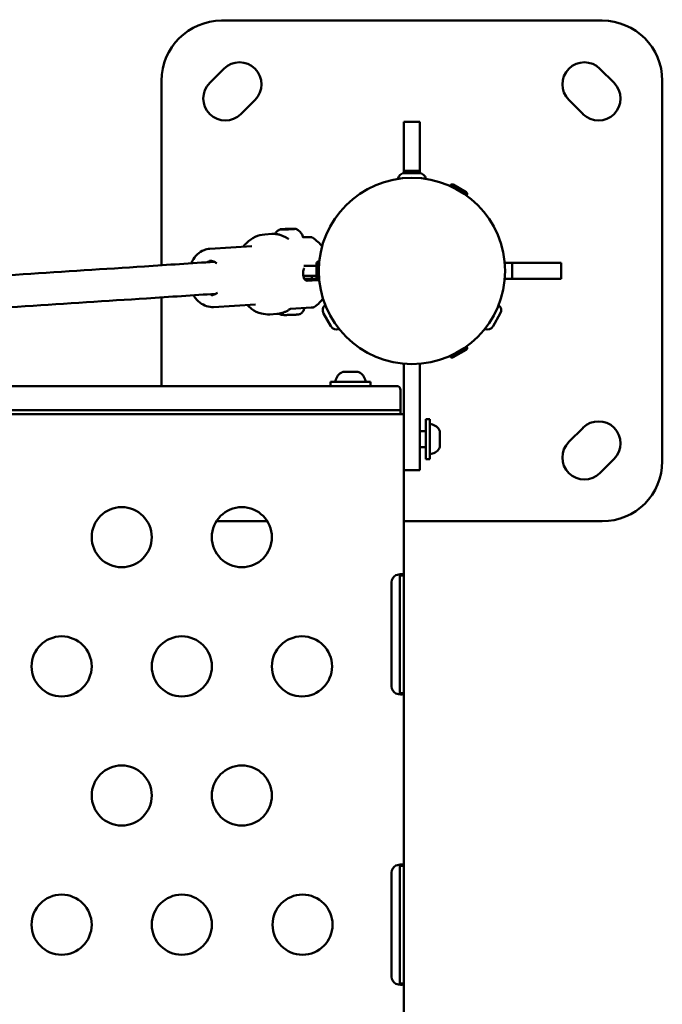
# Model space of a CAD drawing. Units: millimetres. Extents: x -365 to 10344, y 6 to 8479.
# Drawn here: x 4219 to 4540, y 1882 to 2374 of the extents above; entities that cross this region are included whole.
import ezdxf

# ---------------------------------------------------------------- set-up
doc = ezdxf.new("R2010")
doc.units = ezdxf.units.MM
doc.layers.add('Visible (ISO)', color=7, linetype='Continuous', lineweight=50)
doc.styles.get("Standard").update_dxf_attribs({"font": 'Square-721-BT.ttf'})
doc.dimstyles.new('OLCU', dxfattribs={"dimtxt": 300, "dimasz": 150, "dimexe": 0.18, "dimexo": 0.0625, "dimgap": 50, "dimtad": 1, "dimdec": 0, "dimlfac": 0.1, "dimrnd": 5, "dimzin": 0, "dimdsep": 46, "dimtxsty": 'Standard', "dimcen": 0.09, "dimse1": 1, "dimse2": 1, "dimadec": 0, "dimazin": 0, "dimtfac": 1, "dimtdec": 0, "dimtofl": 0, "dimtmove": 0, "dimatfit": 3, "dimfxl": 1, "dimtolj": 1, "dimtzin": 0, "dimarcsym": 0})

# ---------------------------------------------------------------- blocks, each defined once
blk = doc.blocks.new('*D9')
at = {"color": 0, "lineweight": -2, "transparency": 16777216}
blk.add_line((102.24, 3514.75), (4440.07, 3514.75), dxfattribs=at)
at = {"color": 0, "transparency": 16777216}
for points in [[(102.24, 3531.42), (102.24, 3498.09), (2.24, 3514.75)], [(4440.07, 3531.42), (4440.07, 3498.09), (4540.07, 3514.75)]]:
    blk.add_solid(points, dxfattribs=at)
at = {"layer": 'Defpoints', "color": 0, "transparency": 16777216}
for p in [(4540.07, 3514.75), (4540.07, 2248.32), (2.24, 1917.73)]:
    blk.add_point(p, dxfattribs=at)
at = {"color": 0, "transparency": 16777216, "insert": (2271.16, 3661.02), "char_height": 210, "attachment_point": 5}
blk.add_mtext('\\A1;455', dxfattribs=at)

msp = doc.modelspace()

# ---------------------------------------------------------------- linework, layer by layer
at = {"layer": 'Visible (ISO)'}
for p, q in [((4320.07, 2373.32), (4510.07, 2373.32)), ((4314.11, 2342.21), (4321.19, 2349.28)), ((4508.96, 2349.28), (4516.03, 2342.21)), ((4290.07, 2251.16), (4290.07, 2343.32)), ((4540.07, 2343.32), (4540.07, 2153.32)), ((4336.74, 2333.72), (4329.67, 2326.65)), ((4500.48, 2326.65), (4493.4, 2333.72)), ((4411.07, 2297.15), (4411.07, 2322.77)), ((4411.07, 2322.77), (4419.07, 2322.77)), ((4419.07, 2322.77), (4419.07, 2297.15)), ((4411.07, 2298.32), (4419.07, 2298.32)), ((4411.42, 2297.17), (4418.72, 2297.17)), ((4435.62, 2291.42), (4442.13, 2287.66)), ((4434.26, 2291.06), (4434.21, 2290.96)), ((4434.21, 2290.96), (4442.44, 2286.21)), ((4436.24, 2289.79), (4436.21, 2289.73)), ((4440.4, 2287.39), (4440.37, 2287.33)), ((4442.49, 2286.31), (4442.44, 2286.21)), ((4341.55, 2266.57), (4345.04, 2266.79)), ((4314.23, 2259.44), (4335.1, 2260.76)), ((4367.47, 2244.56), (4367.47, 2252.08)), ((4368.46, 2253.07), (4368.57, 2253.07)), ((4368.57, 2243.57), (4368.57, 2253.07)), ((4461.4, 2252.32), (4489.52, 2252.32)), ((4465.07, 2252.32), (4465.07, 2244.32)), ((4489.52, 2252.32), (4489.52, 2244.32)), ((4361.16, 2250.82), (4367.47, 2250.82)), ((4368.57, 2250.83), (4368.64, 2250.83)), ((4368.57, 2250.82), (4368.64, 2250.82)), ((4368.57, 2250.72), (4368.64, 2250.72)), ((4367.47, 2245.82), (4360.8, 2245.82)), ((4367.48, 2244.42), (4361.29, 2244.41)), ((4362.81, 2243.46), (4367.86, 2243.78)), ((4365.07, 2244.42), (4365.07, 2245.82)), ((4368.46, 2243.57), (4368.57, 2243.57)), ((4368.57, 2245.92), (4368.64, 2245.92)), ((4368.74, 2244.43), (4368.57, 2244.43)), ((4368.57, 2243.82), (4368.79, 2243.83)), ((4489.52, 2244.32), (4461.4, 2244.32)), ((4290.07, 2190.87), (4290.07, 2235.12)), ((4316.07, 2230.3), (4336.93, 2231.61)), ((4354.58, 2229.4), (4364.7, 2230.04)), ((4344.06, 2226.65), (4347.56, 2226.87)), ((4374.59, 2220.73), (4370.94, 2227.05)), ((4459.2, 2227.05), (4455.55, 2220.73)), ((4442.44, 2210.42), (4434.21, 2205.67)), ((4442.13, 2208.98), (4435.62, 2205.22)), ((4440.4, 2209.25), (4440.37, 2209.3)), ((4442.49, 2210.33), (4442.44, 2210.42)), ((4434.26, 2205.58), (4434.21, 2205.67)), ((4436.24, 2206.85), (4436.21, 2206.9)), ((4380.52, 2197.87), (4388.3, 2197.87)), ((4411.07, 2201.99), (4411.07, 1641.75)), ((4419.07, 2201.99), (4419.07, 2148.87)), ((3974.48, 2190.87), (4407.41, 2190.87)), ((4394.41, 2192.87), (4374.41, 2192.87)), ((4374.41, 2192.87), (4374.41, 2190.87)), ((4394.41, 2192.87), (4394.41, 2190.87)), ((4409.41, 2188.87), (4409.41, 2178.87)), ((3975.83, 2178.87), (4408.76, 2178.87)), ((4408.76, 2178.87), (4409.41, 2178.87)), ((4409.41, 2178.87), (4409.41, 2176.87)), ((4191.64, 2176.87), (4404.96, 2176.87)), ((4404.96, 2176.87), (4407.07, 2176.87)), ((4407.07, 2176.87), (4411.07, 2176.87)), ((4422.07, 2174.37), (4422.07, 2154.37)), ((4422.07, 2174.37), (4424.07, 2174.37)), ((4424.07, 2174.37), (4424.07, 2154.37)), ((4422.07, 2168.37), (4419.07, 2168.37)), ((4429.07, 2166.79), (4429.07, 2168.34)), ((4493.4, 2162.92), (4500.48, 2169.99)), ((4429.07, 2162.82), (4429.07, 2165.91)), ((4422.07, 2160.37), (4419.07, 2160.37)), ((4429.07, 2160.4), (4429.07, 2161.95)), ((4422.07, 2154.37), (4424.07, 2154.37)), ((4516.03, 2154.43), (4508.96, 2147.36)), ((4411.07, 2148.87), (4419.07, 2148.87)), ((4342.89, 2123.32), (4320.07, 2123.32)), ((4510.07, 2123.32), (4411.07, 2123.32)), ((4411.07, 2096.23), (4409.07, 2096.23)), ((4409.07, 2037.51), (4409.07, 2096.23)), ((4404.91, 2040.87), (4404.91, 2092.87)), ((4411.07, 2037.51), (4409.44, 2037.51)), ((4404.91, 1895.87), (4404.91, 1947.87)), ((4411.07, 1951.23), (4409.07, 1951.23)), ((4409.07, 1892.5), (4409.07, 1951.23)), ((4411.07, 1892.5), (4409.44, 1892.5))]:
    msp.add_line(p, q, dxfattribs=at)
for centre, radius in [((4415.07, 2248.32), 46.5), ((4270.17, 2115.37), 15), ((4330.17, 2115.37), 15), ((4240.17, 2050.87), 15), ((4300.17, 2050.87), 15), ((4360.17, 2050.87), 15), ((4270.17, 1986.37), 15), ((4330.17, 1986.37), 15), ((4240.17, 1921.87), 15), ((4300.17, 1921.87), 15), ((4360.46, 1921.87), 15)]:
    msp.add_circle(centre, radius, dxfattribs=at)
for centre, radius, start, end in [((4320.07, 2343.32), 30, 90, 180), ((4510.07, 2343.32), 30, 0, 90), ((4328.96, 2341.5), 11, 315, 135), ((4501.18, 2341.5), 11, 45, 225), ((4321.89, 2334.43), 11, 135, 315), ((4508.25, 2334.43), 11, 225, 45), ((4411.42, 2293.82), 3.35, 90, 171.8443), ((4418.72, 2293.82), 3.35, 8.1557, 90), ((4435.12, 2290.56), 0.99, 60, 150), ((4441.63, 2286.8), 0.99, 330, 60), ((4368.46, 2252.08), 0.99, 90, 180), ((4368.46, 2244.56), 0.99, 180, 270), ((4373.84, 2228.73), 3.35, 128.1557, 210), ((4456.3, 2228.73), 3.35, 330, 51.8443), ((4377.49, 2222.41), 3.35, 210, 291.8443), ((4452.65, 2222.41), 3.35, 248.1557, 330), ((4441.63, 2209.83), 0.99, 300, 30), ((4435.12, 2206.07), 0.99, 210, 300), ((4380.52, 2197.37), 0.5, 90, 115.1439), ((4388.3, 2197.37), 0.5, 64.8561, 90), ((4382.83, 2192.45), 5.93, 115.1439, 170.2834), ((4377.48, 2193.37), 0.5, 170.2834, 270), ((4386, 2192.45), 5.93, 9.7166, 64.8561), ((4391.35, 2193.37), 0.5, 270, 9.7166), ((4407.41, 2188.87), 2, 0, 90), ((4424.57, 2171.3), 0.5, 80.2834, 173.5275), ((4423.65, 2165.95), 5.93, 24.3762, 80.2834), ((4508.25, 2162.21), 11, 315, 135), ((4428.82, 2166.75), 0.25, 352.5562, 0), ((4423.65, 2162.78), 5.93, 279.7166, 335.6238), ((4428.82, 2161.99), 0.25, 0, 7.4438), ((4501.18, 2155.14), 11, 135, 315), ((4424.57, 2157.43), 0.5, 186.4725, 279.7166), ((4510.07, 2153.32), 30, 270, 0), ((4320.07, 2153.32), 30, 265.107, 270), ((4408.91, 2092.87), 4, 117.2942, 180), ((4408.91, 2040.87), 4, 180, 242.7058), ((4408.91, 1947.87), 4, 117.3488, 180), ((4408.91, 1895.87), 4, 180, 242.6512)]:
    msp.add_arc(centre, radius, start, end, dxfattribs=at)
msp.add_ellipse((4322.23, 2245.32), major_axis=(-0.67, 10.58), ratio=0.764374, start_param=0.721327, end_param=0.724677, dxfattribs=at)
for points, knots in [([(4353.09, 2264.52), (4352.6, 2264.85), (4352.09, 2265.15), (4351.06, 2265.67), (4350.53, 2265.89), (4349.46, 2266.27), (4348.91, 2266.43), (4347.81, 2266.66), (4347.26, 2266.74), (4346.15, 2266.82), (4345.59, 2266.83), (4345.04, 2266.79)], [1.0911952, 1.0911952, 1.0911952, 1.0911952, 1.1963623, 1.1963623, 1.3015294, 1.3015294, 1.4066965, 1.4066965, 1.5118636, 1.5118636, 1.6170307, 1.6170307, 1.6170307, 1.6170307]), ([(4346.63, 2266.79), (4346.82, 2267.1), (4347.01, 2267.36), (4347.47, 2267.9), (4347.73, 2268.14), (4348.18, 2268.51), (4348.38, 2268.65), (4348.72, 2268.87), (4348.87, 2268.95), (4349.02, 2269.03), (4349.04, 2269.04), (4349.07, 2269.05)], [2.98393421, 2.98393421, 2.98393421, 2.98393421, 2.99160359, 2.99160359, 3.00329473, 3.00329473, 3.01498588, 3.01498588, 3.02667702, 3.02667702, 3.02855224, 3.02855224, 3.02855224, 3.02855224]), ([(4349.81, 2269.17), (4349.74, 2269.16), (4349.68, 2269.16), (4349.57, 2269.15), (4349.51, 2269.14), (4349.42, 2269.13), (4349.38, 2269.13), (4349.3, 2269.12), (4349.26, 2269.11), (4349.21, 2269.1), (4349.19, 2269.09), (4349.14, 2269.08), (4349.11, 2269.07), (4349.07, 2269.05)], [2.7719758, 2.7719758, 2.7719758, 2.7719758, 2.8685072, 2.8685072, 2.9650387, 2.9650387, 3.0615702, 3.0615702, 3.1581016, 3.1581016, 3.2063673, 3.2063673, 3.2546331, 3.2546331, 3.2546331, 3.2546331]), ([(4349.33, 2269.07), (4349.33, 2269.07), (4349.33, 2269.07), (4349.3, 2269.07), (4349.3, 2269.06), (4349.31, 2269.05), (4349.32, 2269.05), (4349.34, 2269.04), (4349.35, 2269.04), (4349.36, 2269.04), (4349.37, 2269.04), (4349.39, 2269.04), (4349.39, 2269.04), (4349.41, 2269.04), (4349.42, 2269.04), (4349.46, 2269.04), (4349.5, 2269.04), (4349.6, 2269.04), (4349.69, 2269.05), (4349.78, 2269.05), (4349.79, 2269.05), (4349.79, 2269.05)], [-0.000569, -0.000569, -0.000569, -0.000569, 0, 0, 0.0373358, 0.0373358, 0.0554552, 0.0554552, 0.0642177, 0.0642177, 0.0703017, 0.0703017, 0.0763857, 0.0763857, 0.0851481, 0.0851481, 0.1032676, 0.1032676, 0.1406033, 0.1406033, 0.1411723, 0.1411723, 0.1411723, 0.1411723]), ([(4349.76, 2269.05), (4349.85, 2269.05), (4349.95, 2269.05), (4350.15, 2269.06), (4350.25, 2269.06), (4350.36, 2269.06), (4350.37, 2269.06), (4350.38, 2269.06)], [0, 0, 0, 0, 0.03013639, 0.03013639, 0.05983428, 0.05983428, 0.06388874, 0.06388874, 0.06388874, 0.06388874]), ([(4350.66, 2269.22), (4350.66, 2269.22), (4350.66, 2269.22), (4350.54, 2269.22), (4350.43, 2269.21), (4350.27, 2269.19), (4350.23, 2269.19), (4350.16, 2269.18), (4350.14, 2269.18), (4350.11, 2269.18), (4350.09, 2269.18), (4350.07, 2269.17), (4350.06, 2269.17), (4350.03, 2269.17), (4350.01, 2269.17), (4349.96, 2269.17), (4349.93, 2269.17), (4349.85, 2269.17), (4349.81, 2269.17), (4349.79, 2269.17), (4349.79, 2269.17), (4349.79, 2269.17)], [-0.000569, -0.000569, -0.000569, -0.000569, 0, 0, 0.0373358, 0.0373358, 0.0554552, 0.0554552, 0.0642177, 0.0642177, 0.0703017, 0.0703017, 0.0763857, 0.0763857, 0.0851481, 0.0851481, 0.1032676, 0.1032676, 0.1406033, 0.1406033, 0.1411723, 0.1411723, 0.1411723, 0.1411723]), ([(4349.84, 2269.16), (4349.84, 2269.16), (4349.84, 2269.16), (4349.85, 2269.16), (4349.86, 2269.16), (4349.9, 2269.16), (4349.93, 2269.16), (4349.99, 2269.16), (4350.01, 2269.16), (4350.04, 2269.16)], [0.04317393, 0.04317393, 0.04317393, 0.04317393, 0.04872826, 0.04872826, 0.06060086, 0.06060086, 0.08024752, 0.08024752, 0.09341403, 0.09341403, 0.09341403, 0.09341403]), ([(4350.04, 2269.16), (4350.12, 2269.16), (4350.19, 2269.15), (4350.27, 2269.15), (4350.29, 2269.15), (4350.32, 2269.15), (4350.33, 2269.15), (4350.35, 2269.14), (4350.36, 2269.14), (4350.38, 2269.14), (4350.39, 2269.13), (4350.41, 2269.12), (4350.43, 2269.12), (4350.46, 2269.1), (4350.47, 2269.09), (4350.49, 2269.08), (4350.49, 2269.07), (4350.49, 2269.07)], [0, 0, 0, 0, 0.03561588, 0.03561588, 0.05403361, 0.05403361, 0.06203283, 0.06203283, 0.06805131, 0.06805131, 0.07296541, 0.07296541, 0.07818372, 0.07818372, 0.08342913, 0.08342913, 0.08507963, 0.08507963, 0.08507963, 0.08507963]), ([(4350.38, 2269.06), (4350.5, 2269.07), (4350.61, 2269.07), (4350.84, 2269.08), (4350.95, 2269.08), (4351.16, 2269.08), (4351.25, 2269.08), (4351.42, 2269.08), (4351.49, 2269.08), (4351.61, 2269.08), (4351.64, 2269.08), (4351.7, 2269.07), (4351.71, 2269.07), (4351.73, 2269.06), (4351.74, 2269.06), (4351.74, 2269.06)], [0, 0, 0, 0, 0.0345183, 0.0345183, 0.0683854, 0.0683854, 0.1023318, 0.1023318, 0.136602, 0.136602, 0.1722905, 0.1722905, 0.1804041, 0.1804041, 0.1820675, 0.1820675, 0.1820675, 0.1820675]), ([(4353.2, 2269.32), (4353.02, 2269.31), (4352.83, 2269.31), (4352.45, 2269.3), (4352.27, 2269.29), (4351.91, 2269.28), (4351.73, 2269.27), (4351.39, 2269.26), (4351.22, 2269.25), (4350.9, 2269.23), (4350.75, 2269.23), (4350.61, 2269.22)], [1.7349377, 1.7349377, 1.7349377, 1.7349377, 1.8794071, 1.8794071, 2.0238766, 2.0238766, 2.168346, 2.168346, 2.3128155, 2.3128155, 2.457285, 2.457285, 2.457285, 2.457285]), ([(4351.71, 2269.06), (4351.71, 2269.06), (4351.71, 2269.06), (4351.72, 2269.06), (4351.73, 2269.06), (4351.76, 2269.06), (4351.79, 2269.06), (4351.84, 2269.05), (4351.85, 2269.05), (4351.86, 2269.05)], [0.04317393, 0.04317393, 0.04317393, 0.04317393, 0.04872826, 0.04872826, 0.06060086, 0.06060086, 0.08024752, 0.08024752, 0.08570695, 0.08570695, 0.08570695, 0.08570695]), ([(4351.82, 2269.05), (4351.82, 2269.05), (4351.83, 2269.05), (4351.92, 2269.05), (4352.03, 2269.05), (4352.2, 2269.05), (4352.25, 2269.04), (4352.34, 2269.04), (4352.37, 2269.04), (4352.41, 2269.04), (4352.43, 2269.04), (4352.48, 2269.05), (4352.5, 2269.05), (4352.54, 2269.05), (4352.57, 2269.05), (4352.66, 2269.05), (4352.72, 2269.06), (4352.91, 2269.07), (4353.03, 2269.08), (4353.15, 2269.08), (4353.15, 2269.08), (4353.15, 2269.08)], [-0.000569, -0.000569, -0.000569, -0.000569, 0, 0, 0.0373358, 0.0373358, 0.0554552, 0.0554552, 0.0642177, 0.0642177, 0.0703017, 0.0703017, 0.0763857, 0.0763857, 0.0851481, 0.0851481, 0.1032676, 0.1032676, 0.1406033, 0.1406033, 0.1411723, 0.1411723, 0.1411723, 0.1411723]), ([(4353.12, 2269.08), (4353.2, 2269.09), (4353.28, 2269.09), (4353.4, 2269.1), (4353.45, 2269.1), (4353.48, 2269.11), (4353.48, 2269.11), (4353.49, 2269.11)], [0, 0, 0, 0, 0.02999785, 0.02999785, 0.05908467, 0.05908467, 0.06370763, 0.06370763, 0.06370763, 0.06370763]), ([(4354.49, 2269.35), (4354.49, 2269.35), (4354.49, 2269.35), (4354.39, 2269.35), (4354.29, 2269.34), (4354.12, 2269.33), (4354.06, 2269.33), (4353.98, 2269.32), (4353.95, 2269.32), (4353.9, 2269.32), (4353.88, 2269.32), (4353.84, 2269.32), (4353.82, 2269.32), (4353.77, 2269.32), (4353.74, 2269.32), (4353.65, 2269.32), (4353.59, 2269.32), (4353.41, 2269.32), (4353.28, 2269.32), (4353.17, 2269.32), (4353.16, 2269.32), (4353.16, 2269.32)], [-0.000569, -0.000569, -0.000569, -0.000569, 0, 0, 0.0373358, 0.0373358, 0.0554552, 0.0554552, 0.0642177, 0.0642177, 0.0703017, 0.0703017, 0.0763857, 0.0763857, 0.0851481, 0.0851481, 0.1032676, 0.1032676, 0.1406033, 0.1406033, 0.1411723, 0.1411723, 0.1411723, 0.1411723]), ([(4353.49, 2269.11), (4353.52, 2269.11), (4353.57, 2269.12), (4353.71, 2269.13), (4353.81, 2269.13), (4354.03, 2269.14), (4354.14, 2269.15), (4354.36, 2269.15), (4354.47, 2269.16), (4354.7, 2269.16), (4354.81, 2269.17), (4354.97, 2269.17), (4355.02, 2269.17), (4355.07, 2269.17)], [0, 0, 0, 0, 0.030335, 0.030335, 0.0723782, 0.0723782, 0.107007, 0.107007, 0.1410318, 0.1410318, 0.1749208, 0.1749208, 0.1926, 0.1926, 0.1926, 0.1926]), ([(4354.43, 2269.16), (4354.43, 2269.16), (4354.43, 2269.16), (4354.43, 2269.18), (4354.45, 2269.21), (4354.48, 2269.25), (4354.5, 2269.27), (4354.52, 2269.29)], [0.0081598, 0.0081598, 0.0081598, 0.0081598, 0.0082656, 0.0082656, 0.01636924, 0.01636924, 0.02462603, 0.02462603, 0.02462603, 0.02462603]), ([(4356.6, 2269.35), (4356.5, 2269.35), (4356.4, 2269.35), (4356.17, 2269.36), (4356.04, 2269.36), (4355.77, 2269.36), (4355.62, 2269.36), (4355.31, 2269.36), (4355.15, 2269.36), (4354.81, 2269.35), (4354.64, 2269.35), (4354.46, 2269.35)], [0.6757152, 0.6757152, 0.6757152, 0.6757152, 0.822033, 0.822033, 0.9683507, 0.9683507, 1.1146685, 1.1146685, 1.2609863, 1.2609863, 1.407304, 1.407304, 1.407304, 1.407304]), ([(4355.07, 2269.17), (4355.16, 2269.17), (4355.25, 2269.17), (4355.44, 2269.17), (4355.55, 2269.18), (4355.66, 2269.18), (4355.67, 2269.18), (4355.68, 2269.18)], [0, 0, 0, 0, 0.03001532, 0.03001532, 0.05964619, 0.05964619, 0.06353888, 0.06353888, 0.06353888, 0.06353888]), ([(4355.65, 2269.18), (4355.66, 2269.18), (4355.66, 2269.18), (4355.78, 2269.18), (4355.89, 2269.18), (4356.04, 2269.18), (4356.09, 2269.18), (4356.15, 2269.19), (4356.17, 2269.19), (4356.21, 2269.19), (4356.22, 2269.19), (4356.25, 2269.19), (4356.26, 2269.19), (4356.29, 2269.19), (4356.31, 2269.2), (4356.36, 2269.2), (4356.39, 2269.21), (4356.47, 2269.22), (4356.5, 2269.23), (4356.52, 2269.23), (4356.52, 2269.23), (4356.52, 2269.23)], [-0.000569, -0.000569, -0.000569, -0.000569, 0, 0, 0.0373358, 0.0373358, 0.0554552, 0.0554552, 0.0642177, 0.0642177, 0.0703017, 0.0703017, 0.0763857, 0.0763857, 0.0851481, 0.0851481, 0.1032676, 0.1032676, 0.1406033, 0.1406033, 0.1411723, 0.1411723, 0.1411723, 0.1411723]), ([(4355.84, 2269.18), (4355.85, 2269.19), (4355.86, 2269.2), (4355.88, 2269.22), (4355.89, 2269.22), (4355.91, 2269.24), (4355.92, 2269.24), (4355.95, 2269.25), (4355.96, 2269.25), (4355.97, 2269.26), (4355.98, 2269.26), (4356.01, 2269.27), (4356.03, 2269.27), (4356.09, 2269.27), (4356.14, 2269.28), (4356.26, 2269.29), (4356.36, 2269.29), (4356.5, 2269.3), (4356.53, 2269.3), (4356.57, 2269.3)], [0.0202663, 0.0202663, 0.0202663, 0.0202663, 0.024432, 0.024432, 0.0280715, 0.0280715, 0.034133, 0.034133, 0.039008, 0.039008, 0.0460094, 0.0460094, 0.0647705, 0.0647705, 0.0904893, 0.0904893, 0.1301879, 0.1301879, 0.1411213, 0.1411213, 0.1411213, 0.1411213]), ([(4356.99, 2269.33), (4356.98, 2269.33), (4356.98, 2269.33), (4356.97, 2269.33), (4356.97, 2269.33), (4356.95, 2269.33), (4356.94, 2269.33), (4356.93, 2269.33), (4356.92, 2269.33), (4356.9, 2269.33), (4356.89, 2269.33), (4356.85, 2269.33), (4356.82, 2269.34), (4356.71, 2269.35), (4356.63, 2269.35), (4356.53, 2269.35), (4356.53, 2269.35), (4356.53, 2269.35)], [0.05249686, 0.05249686, 0.05249686, 0.05249686, 0.05545523, 0.05545523, 0.06421767, 0.06421767, 0.07030167, 0.07030167, 0.07638568, 0.07638568, 0.08514811, 0.08514811, 0.10326758, 0.10326758, 0.14060335, 0.14060335, 0.14117233, 0.14117233, 0.14117233, 0.14117233]), ([(4356.57, 2269.3), (4356.66, 2269.31), (4356.74, 2269.31), (4356.87, 2269.32), (4356.93, 2269.32), (4356.98, 2269.33), (4356.99, 2269.33), (4357, 2269.33)], [0, 0, 0, 0, 0.03012204, 0.03012204, 0.05945102, 0.05945102, 0.06919204, 0.06919204, 0.06919204, 0.06919204]), ([(4356.99, 2269.33), (4356.99, 2269.33), (4356.99, 2269.33), (4357, 2269.33), (4357.01, 2269.33), (4357.01, 2269.33)], [-0.00056898, -0.00056898, -0.00056898, -0.00056898, 0, 0, 0.02102424, 0.02102424, 0.02102424, 0.02102424]), ([(4357.25, 2269.27), (4357.22, 2269.29), (4357.2, 2269.29), (4357.17, 2269.3), (4357.15, 2269.31), (4357.12, 2269.31), (4357.11, 2269.32), (4357.08, 2269.32), (4357.07, 2269.32), (4357.04, 2269.33), (4357.03, 2269.33), (4357.02, 2269.33), (4357.02, 2269.33), (4357.01, 2269.33)], [0.2401618, 0.2401618, 0.2401618, 0.2401618, 0.2673371, 0.2673371, 0.2995924, 0.2995924, 0.3318478, 0.3318478, 0.3641032, 0.3641032, 0.3963586, 0.3963586, 0.4014387, 0.4014387, 0.4014387, 0.4014387]), ([(4357.25, 2269.27), (4357.38, 2269.22), (4357.53, 2269.15), (4357.87, 2268.97), (4358.06, 2268.85), (4358.51, 2268.54), (4358.77, 2268.33), (4359.35, 2267.76), (4359.67, 2267.39), (4360.28, 2266.38), (4360.56, 2265.73), (4360.71, 2264.99)], [6.04302353, 6.04302353, 6.04302353, 6.04302353, 6.05471467, 6.05471467, 6.06640581, 6.06640581, 6.07809695, 6.07809695, 6.08978809, 6.08978809, 6.10147923, 6.10147923, 6.10147923, 6.10147923]), ([(4341.55, 2266.57), (4339.9, 2266.47), (4338.29, 2266.05), (4335.23, 2264.62), (4333.81, 2263.6), (4331.98, 2261.78), (4331.44, 2261.16), (4330.95, 2260.49)], [1.6170307, 1.6170307, 1.6170307, 1.6170307, 1.9084757, 1.9084757, 2.2089054, 2.2089054, 2.3482334, 2.3482334, 2.3482334, 2.3482334]), ([(4353.1, 2264.52), (4353.17, 2264.48), (4353.25, 2264.44), (4353.38, 2264.4), (4353.42, 2264.39), (4353.46, 2264.38)], [0.00065763, 0.00065763, 0.00065763, 0.00065763, 0.03292182, 0.03292182, 0.0472659, 0.0472659, 0.0472659, 0.0472659]), ([(4360.65, 2265.24), (4360.78, 2265.25), (4360.91, 2265.25), (4362.26, 2265.25), (4363.34, 2265.24), (4364.31, 2265.2), (4364.51, 2265.19), (4364.76, 2265.17), (4364.83, 2265.16), (4364.95, 2265.14), (4365, 2265.14), (4365.1, 2265.11), (4365.14, 2265.1), (4365.23, 2265.06), (4365.29, 2265.03), (4365.35, 2264.99)], [1.2653621, 1.2653621, 1.2653621, 1.2653621, 1.3165651, 1.3165651, 1.8148797, 1.8148797, 1.9740069, 1.9740069, 2.0528479, 2.0528479, 2.0925618, 2.0925618, 2.1141531, 2.1141531, 2.137603, 2.137603, 2.137603, 2.137603]), ([(4370.21, 2260.56), (4369.59, 2261.37), (4368.9, 2262.14), (4367.3, 2263.64), (4366.37, 2264.36), (4365.35, 2265)], [0.7685236, 0.7685236, 0.7685236, 0.7685236, 0.9346734, 0.9346734, 1.1185244, 1.1185244, 1.1185244, 1.1185244]), ([(4304.88, 2252.13), (4305.04, 2252.5), (4305.21, 2252.86), (4306.08, 2254.5), (4306.95, 2255.66), (4308.95, 2257.55), (4310.07, 2258.28), (4312.23, 2259.15), (4313.23, 2259.38), (4314.23, 2259.44)], [3.6833938, 3.6833938, 3.6833938, 3.6833938, 3.7716797, 3.7716797, 4.1014674, 4.1014674, 4.4187468, 4.4187468, 4.6661546, 4.6661546, 4.6661546, 4.6661546]), ([(4316.43, 2252.9), (4304.91, 2252.13), (4293.27, 2251.37), (4261.66, 2249.3), (4241.49, 2247.99), (4200.56, 2245.39), (4179.8, 2244.08), (4137.7, 2241.48), (4116.36, 2240.17), (4084.77, 2238.26), (4074.76, 2237.66), (4064.68, 2237.06)], [3.96067166, 3.96067166, 3.96067166, 3.96067166, 3.9747758, 3.9747758, 3.99864679, 3.99864679, 4.02251778, 4.02251778, 4.04638878, 4.04638878, 4.05738257, 4.05738257, 4.05738257, 4.05738257]), ([(4312.85, 2252.66), (4313.1, 2252.83), (4313.36, 2252.97), (4313.95, 2253.23), (4314.28, 2253.34), (4314.61, 2253.41)], [4.2527785, 4.2527785, 4.2527785, 4.2527785, 4.3895139, 4.3895139, 4.5591114, 4.5591114, 4.5591114, 4.5591114]), ([(4313.97, 2253.41), (4314.67, 2253.46), (4315.39, 2253.34), (4316.6, 2252.85), (4317.11, 2252.55), (4317.59, 2252.16)], [4.6661546, 4.6661546, 4.6661546, 4.6661546, 5.016693, 5.016693, 5.276776, 5.276776, 5.276776, 5.276776]), ([(4361.41, 2249.72), (4361.32, 2249.6), (4361.24, 2249.47), (4361.01, 2249.01), (4360.88, 2248.6), (4360.72, 2247.73), (4360.68, 2247.25), (4360.71, 2246.37), (4360.77, 2245.91), (4360.97, 2245.06), (4361.13, 2244.68), (4361.48, 2244.08), (4361.71, 2243.83), (4362.23, 2243.51), (4362.52, 2243.44), (4362.81, 2243.46)], [-1.9071791, -1.9071791, -1.9071791, -1.9071791, -1.8498606, -1.8498606, -1.7177295, -1.7177295, -1.5855985, -1.5855985, -1.4534674, -1.4534674, -1.3213363, -1.3213363, -1.189201, -1.189201, -1.0570656, -1.0570656, -1.0570656, -1.0570656]), ([(4317.92, 2237.42), (4317.53, 2237.1), (4317.11, 2236.84), (4316.15, 2236.42), (4315.6, 2236.28), (4315.05, 2236.25)], [7.3080222, 7.3080222, 7.3080222, 7.3080222, 7.5311066, 7.5311066, 7.8077472, 7.8077472, 7.8077472, 7.8077472]), ([(4317.2, 2236.92), (4305.76, 2236.16), (4294.22, 2235.39), (4262.7, 2233.33), (4242.52, 2232.03), (4201.57, 2229.42), (4180.8, 2228.12), (4138.68, 2225.51), (4117.33, 2224.2), (4085.74, 2222.29), (4075.72, 2221.69), (4065.65, 2221.09)], [3.96079172, 3.96079172, 3.96079172, 3.96079172, 3.9747758, 3.9747758, 3.99864679, 3.99864679, 4.02251778, 4.02251778, 4.04638878, 4.04638878, 4.05737572, 4.05737572, 4.05737572, 4.05737572]), ([(4316.07, 2230.3), (4314.87, 2230.22), (4313.67, 2230.38), (4311.33, 2231.14), (4310.2, 2231.75), (4308.11, 2233.38), (4307.16, 2234.42), (4306.24, 2235.78), (4306.11, 2235.98), (4305.99, 2236.17)], [1.5245619, 1.5245619, 1.5245619, 1.5245619, 1.8180813, 1.8180813, 2.120162, 2.120162, 2.4390344, 2.4390344, 2.49027, 2.49027, 2.49027, 2.49027]), ([(4315.69, 2236.33), (4315.2, 2236.37), (4314.71, 2236.49), (4314.19, 2236.69), (4314.17, 2236.7), (4314.14, 2236.71)], [1.6316051, 1.6316051, 1.6316051, 1.6316051, 1.8751003, 1.8751003, 1.8888918, 1.8888918, 1.8888918, 1.8888918]), ([(4370.66, 2234.55), (4370.15, 2233.86), (4369.59, 2233.2), (4368.18, 2231.75), (4367.28, 2230.99), (4366.29, 2230.32)], [0.783416, 0.783416, 0.783416, 0.783416, 0.9209014, 0.9209014, 1.1014741, 1.1014741, 1.1014741, 1.1014741]), ([(4332.78, 2231.35), (4333.48, 2230.63), (4334.23, 2229.98), (4336.52, 2228.31), (4338.18, 2227.51), (4341.28, 2226.7), (4342.68, 2226.56), (4344.06, 2226.65)], [4.0274207, 4.0274207, 4.0274207, 4.0274207, 4.1955597, 4.1955597, 4.5123784, 4.5123784, 4.7586234, 4.7586234, 4.7586234, 4.7586234]), ([(4347.56, 2226.87), (4348.02, 2226.9), (4348.48, 2226.96), (4349.39, 2227.12), (4349.84, 2227.23), (4350.74, 2227.5), (4351.18, 2227.66), (4352.05, 2228.02), (4352.47, 2228.23), (4353.31, 2228.7), (4353.72, 2228.96), (4354.11, 2229.24)], [4.7586234, 4.7586234, 4.7586234, 4.7586234, 4.846361, 4.846361, 4.9340986, 4.9340986, 5.0218361, 5.0218361, 5.1095737, 5.1095737, 5.1973113, 5.1973113, 5.1973113, 5.1973113]), ([(4348.65, 2226.99), (4348.83, 2226.86), (4348.98, 2226.78), (4349.39, 2226.57), (4349.56, 2226.52), (4349.86, 2226.44), (4349.97, 2226.42), (4350.16, 2226.38), (4350.23, 2226.38), (4350.4, 2226.36), (4350.49, 2226.35), (4350.79, 2226.33), (4351, 2226.33), (4351.33, 2226.32), (4351.42, 2226.32), (4351.6, 2226.32), (4351.69, 2226.32), (4351.89, 2226.32), (4351.99, 2226.32), (4352.19, 2226.32), (4352.3, 2226.32), (4352.78, 2226.33), (4353.18, 2226.33), (4354, 2226.35), (4354.41, 2226.36), (4355.23, 2226.39), (4355.63, 2226.4), (4356.38, 2226.43), (4356.73, 2226.45), (4357.37, 2226.49), (4357.65, 2226.51), (4358.04, 2226.54), (4358.16, 2226.55), (4358.43, 2226.6), (4358.5, 2226.61), (4358.69, 2226.65), (4358.8, 2226.68), (4359.23, 2226.84), (4359.49, 2226.88), (4360.19, 2227.47), (4360.35, 2227.62), (4360.62, 2227.97), (4360.74, 2228.13), (4361.02, 2228.65), (4361.17, 2229.06), (4361.23, 2229.62), (4361.24, 2229.72), (4361.24, 2229.82)], [5.451773, 5.451773, 5.451773, 5.451773, 5.468106, 5.468106, 5.506277, 5.506277, 5.557271, 5.557271, 5.617956, 5.617956, 5.728412, 5.728412, 6.042571, 6.042571, 6.141758, 6.141758, 6.243102, 6.243102, 6.344913, 6.344913, 6.44528, 6.44528, 6.782972, 6.782972, 7.112642, 7.112642, 7.441761, 7.441761, 7.776387, 7.776387, 8.137058, 8.137058, 8.34562, 8.34562, 8.403078, 8.403078, 8.4666, 8.4666, 8.517085, 8.517085, 8.52903, 8.52903, 8.537169, 8.537169, 8.549806, 8.549806, 8.552496, 8.552496, 8.552496, 8.552496]), ([(4354.58, 2229.4), (4354.48, 2229.39), (4354.37, 2229.37), (4354.22, 2229.3), (4354.17, 2229.27), (4354.12, 2229.24)], [0, 0, 0, 0, 0.03634828, 0.03634828, 0.05733442, 0.05733442, 0.05733442, 0.05733442]), ([(4366.26, 2230.31), (4366.21, 2230.27), (4366.16, 2230.25), (4366.07, 2230.21), (4366.03, 2230.2), (4365.94, 2230.17), (4365.91, 2230.16), (4365.78, 2230.14), (4365.7, 2230.13), (4365.38, 2230.09), (4365.09, 2230.06), (4364.7, 2230.04)], [0.0050321, 0.0050321, 0.0050321, 0.0050321, 0.0266718, 0.0266718, 0.0507767, 0.0507767, 0.0828962, 0.0828962, 0.1648119, 0.1648119, 0.3430211, 0.3430211, 0.3430211, 0.3430211]), ([(4429.06, 2168.4), (4429.06, 2168.4), (4429.06, 2168.39), (4429.06, 2168.38), (4429.07, 2168.36), (4429.07, 2168.35), (4429.07, 2168.34), (4429.07, 2168.34)], [0.35351162, 0.35351162, 0.35351162, 0.35351162, 0.3748428, 0.3748428, 0.39657222, 0.39657222, 0.41094687, 0.41094687, 0.41094687, 0.41094687]), ([(4429.07, 2166.79), (4429.07, 2166.77), (4429.07, 2166.74), (4429.07, 2166.67), (4429.06, 2166.62), (4429.06, 2166.51), (4429.06, 2166.45), (4429.06, 2166.39), (4429.06, 2166.38), (4429.06, 2166.38), (4429.06, 2166.32), (4429.06, 2166.26), (4429.06, 2166.13), (4429.07, 2166.06), (4429.07, 2165.97), (4429.07, 2165.94), (4429.07, 2165.91)], [0.2959637, 0.2959637, 0.2959637, 0.2959637, 0.3100203, 0.3100203, 0.3318209, 0.3318209, 0.3531822, 0.3531822, 0.3535116, 0.3535116, 0.3535116, 0.3748428, 0.3748428, 0.3965722, 0.3965722, 0.4109469, 0.4109469, 0.4109469, 0.4109469]), ([(4429.07, 2162.82), (4429.07, 2162.8), (4429.07, 2162.76), (4429.07, 2162.67), (4429.06, 2162.61), (4429.06, 2162.48), (4429.06, 2162.42), (4429.06, 2162.35), (4429.06, 2162.35), (4429.06, 2162.35), (4429.06, 2162.29), (4429.06, 2162.23), (4429.06, 2162.12), (4429.07, 2162.07), (4429.07, 2162), (4429.07, 2161.97), (4429.07, 2161.95)], [0.2959637, 0.2959637, 0.2959637, 0.2959637, 0.3100203, 0.3100203, 0.3318209, 0.3318209, 0.3531822, 0.3531822, 0.3535116, 0.3535116, 0.3535116, 0.3748428, 0.3748428, 0.3965722, 0.3965722, 0.4109469, 0.4109469, 0.4109469, 0.4109469]), ([(4429.07, 2160.4), (4429.07, 2160.4), (4429.07, 2160.39), (4429.07, 2160.37), (4429.06, 2160.36), (4429.06, 2160.34), (4429.06, 2160.34), (4429.06, 2160.34), (4429.06, 2160.34), (4429.06, 2160.34)], [0.29596371, 0.29596371, 0.29596371, 0.29596371, 0.31002034, 0.31002034, 0.33182087, 0.33182087, 0.3531822, 0.3531822, 0.35351162, 0.35351162, 0.35351162, 0.35351162]), ([(4407.07, 2096.42), (4407.72, 2096.62), (4408.22, 2096.71), (4409, 2096.84), (4409.42, 2096.87), (4409.99, 2096.87), (4410.34, 2096.85), (4410.78, 2096.67), (4410.89, 2096.6), (4411.04, 2096.43), (4411.07, 2096.33), (4411.07, 2096.23)], [0, 0, 0, 0, 0.2034686, 0.2034686, 0.4920147, 0.4920147, 0.661058, 0.661058, 0.7464145, 0.7464145, 0.8320169, 0.8320169, 0.8320169, 0.8320169]), ([(4409.07, 2096.23), (4409.07, 2096.32), (4409.06, 2096.4), (4408.99, 2096.61), (4408.9, 2096.71), (4408.77, 2096.79), (4408.76, 2096.79), (4408.76, 2096.79)], [0, 0, 0, 0, 0.0464041, 0.0464041, 0.1308859, 0.1308859, 0.1360013, 0.1360013, 0.1360013, 0.1360013]), ([(4411.07, 2037.51), (4411.07, 2037.41), (4411.05, 2037.33), (4410.91, 2037.11), (4410.73, 2037.01), (4410.26, 2036.89), (4409.95, 2036.85), (4409.15, 2036.9), (4408.74, 2036.96), (4407.9, 2037.11), (4407.49, 2037.21), (4407.07, 2037.31)], [0, 0, 0, 0, 0.0801339, 0.0801339, 0.2347823, 0.2347823, 0.3551269, 0.3551269, 0.4552672, 0.4552672, 0.5475376, 0.5475376, 0.5475376, 0.5475376]), ([(4408.79, 2036.95), (4408.82, 2036.97), (4408.84, 2036.98), (4408.93, 2037.05), (4408.99, 2037.12), (4409.07, 2037.31), (4409.07, 2037.42), (4409.07, 2037.51)], [0.3182285, 0.3182285, 0.3182285, 0.3182285, 0.3438897, 0.3438897, 0.4352453, 0.4352453, 0.5538653, 0.5538653, 0.5538653, 0.5538653]), ([(4407.07, 1951.42), (4407.72, 1951.62), (4408.22, 1951.71), (4409, 1951.84), (4409.42, 1951.87), (4409.99, 1951.87), (4410.34, 1951.85), (4410.78, 1951.67), (4410.89, 1951.6), (4411.04, 1951.43), (4411.07, 1951.33), (4411.07, 1951.23)], [0, 0, 0, 0, 0.2034671, 0.2034671, 0.491826, 0.491826, 0.6604922, 0.6604922, 0.7455998, 0.7455998, 0.8309507, 0.8309507, 0.8309507, 0.8309507]), ([(4409.07, 1951.23), (4409.07, 1951.32), (4409.06, 1951.4), (4408.99, 1951.61), (4408.9, 1951.71), (4408.77, 1951.79), (4408.77, 1951.79), (4408.76, 1951.79)], [0, 0, 0, 0, 0.0463591, 0.0463591, 0.1307874, 0.1307874, 0.1354887, 0.1354887, 0.1354887, 0.1354887]), ([(4411.07, 1892.5), (4411.07, 1892.41), (4411.05, 1892.33), (4410.91, 1892.11), (4410.73, 1892), (4410.26, 1891.89), (4409.95, 1891.85), (4409.15, 1891.9), (4408.74, 1891.96), (4407.9, 1892.12), (4407.49, 1892.21), (4407.07, 1892.32)], [0, 0, 0, 0, 0.0801101, 0.0801101, 0.2347298, 0.2347298, 0.3550421, 0.3550421, 0.4551412, 0.4551412, 0.5474006, 0.5474006, 0.5474006, 0.5474006]), ([(4408.8, 1891.95), (4408.82, 1891.97), (4408.84, 1891.98), (4408.93, 1892.05), (4408.99, 1892.12), (4409.07, 1892.31), (4409.07, 1892.42), (4409.07, 1892.5)], [0.3190143, 0.3190143, 0.3190143, 0.3190143, 0.3441002, 0.3441002, 0.4354634, 0.4354634, 0.5540757, 0.5540757, 0.5540757, 0.5540757])]:
    msp.add_open_spline(points, degree=3, knots=knots, dxfattribs=at)
msp.add_open_spline([(4365.35, 2264.99), (4365.35, 2264.99), (4365.35, 2264.99), (4365.35, 2264.99)], degree=3, dxfattribs=at)

# ---------------------------------------------------------------- dimensions: what is measured, and where the dimension line sits
dim = msp.add_linear_dim(base=(4540.07, 3514.75), p1=(2.24, 1917.73), p2=(4540.07, 2248.32), dimstyle='OLCU', override={"dimtxt": 210, "dimasz": 100, "dimgap": 40})
dim.commit()
dim.dimension.update_dxf_attribs({"geometry": '*D9', "text_midpoint": (2271.16, 3661.02)})

doc.saveas('drawing.dxf')
